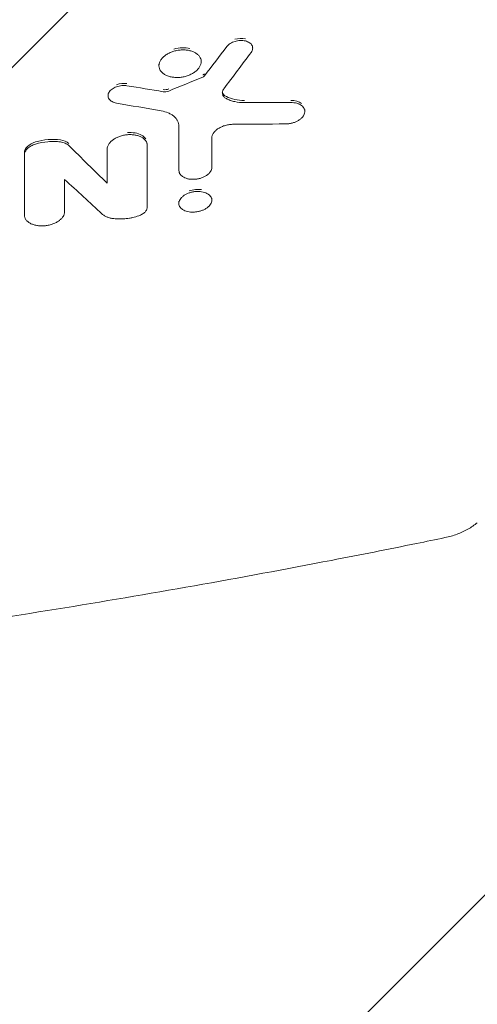
# Model space of a CAD drawing. Units: millimetres. Extents: x -2437 to 1967, y -4833 to 1967.
# Drawn here: x 351 to 509, y -873 to -533 of the extents above; entities that cross this region are included whole.
import ezdxf

# ---------------------------------------------------------------- set-up
doc = ezdxf.new("R2010")
doc.units = ezdxf.units.MM
doc.header["$LTSCALE"] = 20
doc.linetypes.add('HIDDEN', pattern=[9.525, 6.35, -3.175])
doc.layers.add('2d', color=230, linetype='Continuous')
doc.layers.add('EN-Free_Space_Hatch', color=10, linetype='HIDDEN')

msp = doc.modelspace()

# ---------------------------------------------------------------- hatches: boundary and pattern name
at = {"layer": 'EN-Free_Space_Hatch'}
h = msp.add_hatch(dxfattribs=at)
h.set_pattern_fill('ANSI31', color=256, scale=100)
edge = h.paths.add_edge_path()
edge.add_line((-999.91, -493.16), (-999.91, -2833))
edge.add_arc((0.09, -2833), 1000, 180, 360)
edge.add_line((1000.09, -2833), (1000.09, -470))
edge.add_arc((-0.05, -470), 1000.13, 0, 181.32699)

# ---------------------------------------------------------------- linework, layer by layer
at = {"layer": '2d', "lineweight": 0}
for p, q in [((431.57, -542.16), (431.57, -542.84)), ((413.79, -546.86), (413.79, -547.57)), ((399.22, -548.28), (399.22, -548.94)), ((381.63, -558.61), (381.63, -559.32)), ((449.58, -564.07), (449.58, -564.79)), ((395.2, -575.83), (395.2, -576.55)), ((406.11, -584.45), (406.11, -585.17)), ((381.33, -588.76), (381.33, -589.48)), ((417.48, -594.69), (417.48, -595.41)), ((406.09, -595.79), (406.09, -596.49)), ((352.76, -599.83), (352.76, -600.55))]:
    msp.add_line(p, q, dxfattribs=at)
for points, knots in [([(431.04, -544.36), (431.19, -544.16), (431.3, -543.96), (431.47, -543.56), (431.53, -543.35), (431.58, -542.95), (431.58, -542.75), (431.52, -542.36), (431.45, -542.16), (431.27, -541.8), (431.15, -541.63), (430.85, -541.31), (430.67, -541.16), (430.28, -540.9), (430.06, -540.78), (429.58, -540.58), (429.33, -540.49), (428.79, -540.36), (428.5, -540.32), (427.91, -540.26), (427.61, -540.26), (427, -540.28), (426.69, -540.31), (426.08, -540.41), (425.78, -540.48), (425.18, -540.66), (424.89, -540.76), (424.35, -541.01), (424.09, -541.15), (423.61, -541.45), (423.39, -541.62), (423, -541.97), (422.82, -542.15), (422.67, -542.35)], [0, 0, 0, 0, 0.00092789, 0.00092789, 0.00185578, 0.00185578, 0.00278366, 0.00278366, 0.00371155, 0.00371155, 0.00463944, 0.00463944, 0.00556733, 0.00556733, 0.00649522, 0.00649522, 0.00742311, 0.00742311, 0.00835099, 0.00835099, 0.00927888, 0.00927888, 0.01020677, 0.01020677, 0.01113466, 0.01113466, 0.01206255, 0.01206255, 0.01299044, 0.01299044, 0.01391832, 0.01391832, 0.01484621, 0.01484621, 0.01484621, 0.01484621]), ([(429.06, -539.71), (429.06, -539.71), (429.06, -539.71), (427.97, -539.45), (426.66, -539.5), (425.47, -539.85), (425.47, -539.85), (425.47, -539.85)], [0.4999813, 0.4999813, 0.4999813, 0.4999813, 0.5, 0.5, 0.75, 0.75, 0.7500111, 0.7500111, 0.7500111, 0.7500111]), ([(409.93, -543.79), (409.51, -543.69), (409.08, -543.61), (408.39, -543.55), (408.16, -543.53), (407.69, -543.52), (407.46, -543.52), (406.75, -543.54), (406.27, -543.59), (405.32, -543.73), (404.85, -543.84), (404.17, -544.04), (403.95, -544.11), (403.5, -544.27), (403.28, -544.36), (402.65, -544.64), (402.25, -544.85), (401.51, -545.31), (401.17, -545.57), (400.56, -546.11), (400.29, -546.39), (399.95, -546.84), (399.85, -546.99), (399.67, -547.29), (399.51, -547.6), (399.4, -547.91), (399.31, -548.22), (399.27, -548.38), (399.2, -548.85), (399.21, -549.16), (399.3, -549.76), (399.39, -550.06), (399.68, -550.62), (399.86, -550.88), (400.2, -551.26), (400.33, -551.38), (400.59, -551.6), (400.73, -551.71), (401.19, -552.02), (401.52, -552.21), (402.26, -552.53), (402.65, -552.66), (403.08, -552.76)], [0.02293745, 0.02293745, 0.02293745, 0.02293745, 0.02437098, 0.02437098, 0.02508775, 0.02508775, 0.02580452, 0.02580452, 0.02723805, 0.02723805, 0.02867158, 0.02867158, 0.02938835, 0.02938835, 0.03010512, 0.03010512, 0.03153865, 0.03153865, 0.03297218, 0.03297218, 0.03440572, 0.03440572, 0.03512248, 0.03512248, 0.03583925, 0.03655602, 0.03655602, 0.03727279, 0.03727279, 0.03870632, 0.03870632, 0.04013985, 0.04013985, 0.04157339, 0.04157339, 0.04229015, 0.04229015, 0.04300692, 0.04300692, 0.04444045, 0.04444045, 0.04587399, 0.04587399, 0.04587399, 0.04587399]), ([(403.08, -552.76), (403.5, -552.87), (403.94, -552.94), (404.61, -553.01), (404.84, -553.02), (405.31, -553.04), (405.55, -553.04), (406.26, -553.02), (406.73, -552.97), (407.68, -552.82), (408.16, -552.71), (409.07, -552.45), (409.51, -552.29), (410.14, -552), (410.35, -551.9), (410.75, -551.69), (411.13, -551.47), (411.48, -551.23), (411.82, -550.98), (411.99, -550.85), (412.45, -550.44), (412.72, -550.16), (413.05, -549.72), (413.15, -549.57), (413.34, -549.26), (413.42, -549.11), (413.62, -548.64), (413.72, -548.33), (413.78, -547.86), (413.79, -547.7), (413.79, -547.39), (413.78, -547.24), (413.71, -546.79), (413.61, -546.5), (413.33, -545.93), (413.14, -545.67), (412.8, -545.3), (412.68, -545.18), (412.42, -544.95), (412.27, -544.84), (411.82, -544.52), (411.48, -544.34), (410.75, -544.03), (410.35, -543.89), (409.93, -543.79)], [0, 0, 0, 0, 0.00143359, 0.00143359, 0.00215039, 0.00215039, 0.00286718, 0.00286718, 0.00430077, 0.00430077, 0.00573436, 0.00573436, 0.00716795, 0.00716795, 0.00788475, 0.00788475, 0.00860154, 0.00931834, 0.00931834, 0.01003513, 0.01003513, 0.01146872, 0.01146872, 0.01218552, 0.01218552, 0.01290231, 0.01290231, 0.01433591, 0.01433591, 0.0150527, 0.0150527, 0.0157695, 0.0157695, 0.01720309, 0.01720309, 0.01863668, 0.01863668, 0.01935347, 0.01935347, 0.02007027, 0.02007027, 0.02150386, 0.02150386, 0.02293745, 0.02293745, 0.02293745, 0.02293745]), ([(409.93, -543.07), (408.26, -542.66), (406.22, -542.72), (404.4, -543.25), (404.4, -543.25), (404.4, -543.25)], [0.5, 0.5, 0.5, 0.5, 0.625, 0.625, 0.6250108, 0.6250108, 0.6250108, 0.6250108]), ([(414.94, -551.76), (414.9, -551.82), (414.84, -551.88), (414.78, -551.93), (414.69, -552.01), (414.58, -552.08), (414.46, -552.14), (414.43, -552.15), (414.41, -552.16), (414.38, -552.17)], [0, 0, 0, 0, 0.365245, 0.365245, 0.365245, 0.895162, 0.895162, 0.895162, 1, 1, 1, 1]), ([(414.94, -552.48), (414.88, -552.56), (414.8, -552.64), (414.61, -552.78), (414.5, -552.84), (414.38, -552.88)], [0, 0, 0, 0, 0.000396734, 0.000396734, 0.0007934681, 0.0007934681, 0.0007934681, 0.0007934681]), ([(388.18, -555.89), (387.89, -555.84), (387.59, -555.81), (386.99, -555.8), (386.67, -555.81), (386.05, -555.87), (385.75, -555.91), (385.14, -556.05), (384.84, -556.14), (384.26, -556.34), (383.99, -556.46), (383.47, -556.74), (383.23, -556.89), (382.79, -557.21), (382.6, -557.39), (382.25, -557.75), (382.1, -557.94), (381.87, -558.33), (381.78, -558.54), (381.66, -558.94), (381.63, -559.14), (381.64, -559.54), (381.67, -559.74), (381.79, -560.12), (381.88, -560.3), (382.12, -560.64), (382.27, -560.8), (382.61, -561.1), (382.81, -561.24), (383.25, -561.48), (383.49, -561.58), (384, -561.75), (384.27, -561.82), (384.56, -561.87)], [0, 0, 0, 0, 0.00093305, 0.00093305, 0.00186609, 0.00186609, 0.00279914, 0.00279914, 0.00373219, 0.00373219, 0.00466524, 0.00466524, 0.00559828, 0.00559828, 0.00653133, 0.00653133, 0.00746438, 0.00746438, 0.00839742, 0.00839742, 0.00933047, 0.00933047, 0.01026352, 0.01026352, 0.01119657, 0.01119657, 0.01212961, 0.01212961, 0.01306266, 0.01306266, 0.01399571, 0.01399571, 0.01492875, 0.01492875, 0.01492875, 0.01492875]), ([(388.18, -555.17), (387.02, -554.98), (385.69, -555.11), (384.55, -555.52), (384.55, -555.52), (384.55, -555.52)], [0, 0, 0, 0, 0.25, 0.25, 0.2500122, 0.2500122, 0.2500122, 0.2500122]), ([(422.49, -560.35), (422.14, -560.17), (421.85, -559.95), (421.5, -559.56), (421.4, -559.43), (421.25, -559.15), (421.19, -559), (421.11, -558.7), (421.09, -558.54), (421.09, -558.22), (421.11, -558.06), (421.18, -557.74), (421.24, -557.58), (421.4, -557.26), (421.49, -557.1), (421.61, -556.95)], [0, 0, 0, 0, 0.001484684, 0.001484684, 0.002227026, 0.002227026, 0.002969367, 0.002969367, 0.003711709, 0.003711709, 0.004454051, 0.004454051, 0.005196393, 0.005196393, 0.005938735, 0.005938735, 0.005938735, 0.005938735]), ([(402.57, -557.73), (402.28, -557.84), (401.96, -557.92), (401.49, -557.98), (401.33, -557.99), (401.02, -557.98), (400.87, -557.97), (400.72, -557.94)], [0, 0, 0, 0, 0.000960939, 0.000960939, 0.001441409, 0.001441409, 0.001921879, 0.001921879, 0.001921879, 0.001921879]), ([(422.49, -559.64), (421.78, -559.27), (421.31, -558.74), (421.14, -558.09), (421.13, -558.05), (421.12, -558.01)], [0, 0, 0, 0, 0.5, 0.5, 0.5312699, 0.5312699, 0.5312699, 0.5312699]), ([(428.76, -561.72), (427.58, -561.72), (426.44, -561.6), (424.84, -561.25), (424.34, -561.11), (423.38, -560.77), (422.92, -560.58), (422.49, -560.35)], [0, 0, 0, 0, 0.00361053, 0.00361053, 0.005415795, 0.005415795, 0.00722106, 0.00722106, 0.00722106, 0.00722106]), ([(448.46, -562), (448.46, -562), (448.46, -562), (447.56, -561.32), (446.19, -560.95), (444.71, -560.96)], [0.7499891, 0.7499891, 0.7499891, 0.7499891, 0.75, 0.75, 1, 1, 1, 1]), ([(442.94, -569.08), (443.32, -569.08), (443.69, -569.05), (444.25, -568.98), (444.44, -568.95), (444.81, -568.87), (445, -568.83), (445.55, -568.69), (445.91, -568.57), (446.59, -568.3), (446.92, -568.14), (447.53, -567.8), (447.81, -567.61), (448.2, -567.3), (448.32, -567.19), (448.55, -566.97), (448.76, -566.75), (448.94, -566.52), (449.1, -566.29), (449.18, -566.17), (449.37, -565.81), (449.47, -565.56), (449.58, -565.08), (449.6, -564.83), (449.56, -564.36), (449.5, -564.13), (449.36, -563.8), (449.31, -563.69), (449.18, -563.47), (449.11, -563.37), (448.87, -563.07), (448.68, -562.89), (448.24, -562.55), (447.98, -562.4), (447.57, -562.21), (447.43, -562.15), (447.13, -562.04), (446.97, -561.99), (446.49, -561.85), (446.16, -561.78), (445.45, -561.69), (445.09, -561.67), (444.71, -561.67)], [0, 0, 0, 0, 0.00113308, 0.00113308, 0.00169961, 0.00169961, 0.00226615, 0.00226615, 0.00339923, 0.00339923, 0.00453231, 0.00453231, 0.00566538, 0.00566538, 0.00623192, 0.00623192, 0.00679846, 0.007365, 0.007365, 0.00793154, 0.00793154, 0.00906461, 0.00906461, 0.01019769, 0.01019769, 0.01133077, 0.01133077, 0.0118973, 0.0118973, 0.01246384, 0.01246384, 0.01359692, 0.01359692, 0.01473, 0.01473, 0.01529653, 0.01529653, 0.01586307, 0.01586307, 0.01699615, 0.01699615, 0.01812923, 0.01812923, 0.01812923, 0.01812923]), ([(399.95, -564.55), (400.86, -564.71), (401.69, -564.95), (402.64, -565.36), (402.83, -565.44), (403.18, -565.63), (403.35, -565.72), (403.84, -566.02), (404.14, -566.24), (404.55, -566.58), (404.68, -566.7), (404.92, -566.95), (405.04, -567.08), (405.35, -567.48), (405.53, -567.75), (405.81, -568.32), (405.92, -568.61), (406.07, -569.22), (406.11, -569.53), (406.11, -569.85)], [0, 0, 0, 0, 0.00296351, 0.00296351, 0.00370439, 0.00370439, 0.00444527, 0.00444527, 0.00592703, 0.00592703, 0.00666791, 0.00666791, 0.00740879, 0.00740879, 0.00889054, 0.00889054, 0.0103723, 0.0103723, 0.01185406, 0.01185406, 0.01185406, 0.01185406]), ([(417.47, -573.99), (417.47, -573.69), (417.52, -573.4), (417.72, -572.81), (417.87, -572.51), (418.26, -571.93), (418.5, -571.66), (418.92, -571.26), (419.08, -571.13), (419.39, -570.88), (419.56, -570.77), (419.92, -570.54), (420.1, -570.43), (420.49, -570.23), (420.69, -570.13), (421.3, -569.86), (421.73, -569.71), (422.41, -569.52), (422.63, -569.46), (423.09, -569.37), (423.32, -569.33), (424.01, -569.23), (424.48, -569.2), (424.94, -569.19)], [0, 0, 0, 0, 0.00139455, 0.00139455, 0.00278909, 0.00278909, 0.00418364, 0.00418364, 0.00488091, 0.00488091, 0.00557818, 0.00557818, 0.00627546, 0.00627546, 0.00697273, 0.00697273, 0.00836727, 0.00836727, 0.00906455, 0.00906455, 0.00976182, 0.00976182, 0.01115637, 0.01115637, 0.01115637, 0.01115637]), ([(365.17, -574.58), (363.79, -574.41), (362.37, -574.38), (359.46, -574.63), (358.02, -574.9), (356.63, -575.31)], [0, 0, 0, 0, 0.5, 0.5, 1, 1, 1, 1]), ([(395.2, -576.55), (395.2, -576.26), (395.16, -575.98), (395.03, -575.57), (394.97, -575.44), (394.84, -575.18), (394.76, -575.05), (394.5, -574.68), (394.29, -574.45), (393.79, -574.02), (393.5, -573.82), (392.87, -573.48), (392.52, -573.33), (391.96, -573.14), (391.77, -573.09), (391.37, -572.99), (391.17, -572.94), (390.55, -572.84), (390.11, -572.79), (389.22, -572.75), (388.77, -572.76), (388.1, -572.82), (387.87, -572.85), (387.42, -572.92), (387.19, -572.96), (386.52, -573.1), (386.09, -573.23), (385.24, -573.52), (384.83, -573.69), (384.07, -574.08), (383.71, -574.29), (383.22, -574.64), (383.07, -574.76), (382.78, -575.01), (382.5, -575.26), (382.27, -575.53), (382.05, -575.81), (381.95, -575.95), (381.69, -576.37), (381.55, -576.66), (381.38, -577.24), (381.33, -577.53), (381.33, -577.82)], [0, 0, 0, 0, 0.0013644, 0.0013644, 0.00204659, 0.00204659, 0.00272879, 0.00272879, 0.00409319, 0.00409319, 0.00545758, 0.00545758, 0.00682198, 0.00682198, 0.00750417, 0.00750417, 0.00818637, 0.00818637, 0.00955077, 0.00955077, 0.01091516, 0.01091516, 0.01159736, 0.01159736, 0.01227956, 0.01227956, 0.01364395, 0.01364395, 0.01500835, 0.01500835, 0.01637274, 0.01637274, 0.01705494, 0.01705494, 0.01773714, 0.01841934, 0.01841934, 0.01910153, 0.01910153, 0.02046593, 0.02046593, 0.02183032, 0.02183032, 0.02183032, 0.02183032]), ([(394.68, -574.21), (394.68, -574.21), (394.68, -574.21), (394.33, -573.71), (393.83, -573.28), (391.91, -572.24), (390.12, -571.93), (388.31, -572.09), (388.31, -572.09), (388.31, -572.09)], [0.1249842, 0.1249842, 0.1249842, 0.1249842, 0.125, 0.125, 0.25, 0.25, 0.5, 0.5, 0.5000216, 0.5000216, 0.5000216, 0.5000216]), ([(356.63, -575.31), (355.5, -575.64), (354.52, -576.18), (353.14, -577.51), (352.77, -578.28), (352.77, -579.02)], [0, 0, 0, 0, 0.5, 0.5, 1, 1, 1, 1]), ([(356.63, -576.03), (356.07, -576.19), (355.55, -576.41), (354.83, -576.8), (354.61, -576.94), (354.2, -577.24), (354.01, -577.39), (353.66, -577.73), (353.51, -577.9), (353.24, -578.25), (353.13, -578.43), (352.95, -578.8), (352.88, -578.99), (352.79, -579.36), (352.77, -579.55), (352.77, -579.74)], [0, 0, 0, 0, 0.001759207, 0.001759207, 0.002638811, 0.002638811, 0.003518415, 0.003518415, 0.004398018, 0.004398018, 0.005277622, 0.005277622, 0.006157225, 0.006157225, 0.007036829, 0.007036829, 0.007036829, 0.007036829]), ([(365.17, -575.3), (364.48, -575.21), (363.78, -575.16), (362.35, -575.14), (361.62, -575.16), (359.44, -575.35), (358.02, -575.62), (356.63, -576.03)], [0, 0, 0, 0, 0.00219206, 0.00219206, 0.00438412, 0.00438412, 0.00876824, 0.00876824, 0.00876824, 0.00876824]), ([(368.08, -576.54), (367.91, -576.38), (367.73, -576.23), (367.31, -575.96), (367.08, -575.84), (366.59, -575.63), (366.33, -575.54), (365.77, -575.39), (365.47, -575.34), (365.17, -575.3)], [0, 0, 0, 0, 0.000969434, 0.000969434, 0.001938868, 0.001938868, 0.002908303, 0.002908303, 0.003877737, 0.003877737, 0.003877737, 0.003877737]), ([(406.11, -585.17), (406.11, -585.4), (406.15, -585.63), (406.26, -585.96), (406.3, -586.06), (406.41, -586.28), (406.47, -586.38), (406.69, -586.68), (406.86, -586.87), (407.27, -587.21), (407.5, -587.37), (408.02, -587.65), (408.3, -587.76), (408.76, -587.91), (408.92, -587.96), (409.25, -588.04), (409.41, -588.07), (409.92, -588.15), (410.27, -588.19), (411, -588.21), (411.37, -588.2), (411.92, -588.15), (412.11, -588.13), (412.48, -588.07), (412.67, -588.04), (413.22, -587.92), (413.57, -587.82), (414.26, -587.58), (414.6, -587.43), (415.22, -587.12), (415.52, -586.95), (415.92, -586.66), (416.04, -586.56), (416.28, -586.35), (416.39, -586.25), (416.6, -586.04), (416.7, -585.93), (416.87, -585.7), (416.95, -585.59), (417.17, -585.24), (417.28, -585.01), (417.43, -584.54), (417.47, -584.3), (417.47, -584.07)], [0, 0, 0, 0, 0.00111802, 0.00111802, 0.00167704, 0.00167704, 0.00223605, 0.00223605, 0.00335407, 0.00335407, 0.00447209, 0.00447209, 0.00559012, 0.00559012, 0.00614913, 0.00614913, 0.00670814, 0.00670814, 0.00782616, 0.00782616, 0.00894419, 0.00894419, 0.0095032, 0.0095032, 0.01006221, 0.01006221, 0.01118024, 0.01118024, 0.01229826, 0.01229826, 0.01341628, 0.01341628, 0.01397529, 0.01397529, 0.01453431, 0.01453431, 0.01509332, 0.01509332, 0.01565233, 0.01565233, 0.01677035, 0.01677035, 0.01788838, 0.01788838, 0.01788838, 0.01788838]), ([(413.96, -591.77), (412.59, -591.55), (410.98, -591.71), (409.6, -592.2), (409.6, -592.2), (409.6, -592.2)], [0.5, 0.5, 0.5, 0.5, 0.625, 0.625, 0.6250075, 0.6250075, 0.6250075, 0.6250075]), ([(413.96, -592.49), (413.62, -592.44), (413.26, -592.41), (412.72, -592.39), (412.53, -592.39), (412.16, -592.41), (411.97, -592.42), (411.42, -592.47), (411.04, -592.53), (410.31, -592.69), (409.95, -592.79), (409.43, -592.98), (409.26, -593.04), (408.93, -593.18), (408.77, -593.26), (408.3, -593.5), (408.01, -593.68), (407.48, -594.06), (407.24, -594.27), (406.83, -594.69), (406.65, -594.91), (406.37, -595.37), (406.26, -595.61), (406.16, -595.96), (406.13, -596.07), (406.1, -596.31), (406.09, -596.43), (406.1, -596.77), (406.13, -597), (406.28, -597.43), (406.39, -597.65), (406.68, -598.04), (406.86, -598.22), (407.17, -598.48), (407.28, -598.56), (407.52, -598.71), (407.65, -598.78), (408.04, -598.98), (408.32, -599.1), (408.94, -599.3), (409.27, -599.37), (409.62, -599.43)], [0.01795915, 0.01795915, 0.01795915, 0.01795915, 0.01908152, 0.01908152, 0.0196427, 0.0196427, 0.02020388, 0.02020388, 0.02132625, 0.02132625, 0.02244861, 0.02244861, 0.02300979, 0.02300979, 0.02357098, 0.02357098, 0.02469334, 0.02469334, 0.02581571, 0.02581571, 0.02693807, 0.02693807, 0.02806044, 0.02806044, 0.02862162, 0.02862162, 0.0291828, 0.0291828, 0.03030517, 0.03030517, 0.03142753, 0.03142753, 0.0325499, 0.0325499, 0.03311108, 0.03311108, 0.03367226, 0.03367226, 0.03479463, 0.03479463, 0.035917, 0.035917, 0.035917, 0.035917]), ([(409.62, -599.43), (409.96, -599.48), (410.32, -599.51), (410.86, -599.53), (411.04, -599.53), (411.42, -599.51), (411.6, -599.5), (412.16, -599.45), (412.53, -599.39), (413.27, -599.23), (413.63, -599.12), (414.32, -598.88), (414.65, -598.74), (415.12, -598.5), (415.27, -598.41), (415.56, -598.24), (415.83, -598.05), (416.09, -597.86), (416.32, -597.65), (416.44, -597.55), (416.75, -597.23), (416.93, -597), (417.21, -596.55), (417.31, -596.31), (417.45, -595.84), (417.48, -595.61), (417.48, -595.27), (417.47, -595.15), (417.43, -594.92), (417.4, -594.81), (417.29, -594.49), (417.18, -594.28), (416.89, -593.88), (416.71, -593.7), (416.4, -593.44), (416.29, -593.36), (416.05, -593.21), (415.93, -593.14), (415.53, -592.93), (415.25, -592.82), (414.63, -592.62), (414.3, -592.54), (413.96, -592.49)], [0, 0, 0, 0, 0.00112245, 0.00112245, 0.00168367, 0.00168367, 0.00224489, 0.00224489, 0.00336734, 0.00336734, 0.00448979, 0.00448979, 0.00561223, 0.00561223, 0.00617346, 0.00617346, 0.00673468, 0.00729591, 0.00729591, 0.00785713, 0.00785713, 0.00897958, 0.00897958, 0.01010202, 0.01010202, 0.01122447, 0.01122447, 0.01178569, 0.01178569, 0.01234692, 0.01234692, 0.01346936, 0.01346936, 0.01459181, 0.01459181, 0.01515303, 0.01515303, 0.01571426, 0.01571426, 0.0168367, 0.0168367, 0.01795915, 0.01795915, 0.01795915, 0.01795915]), ([(392.25, -600.8), (392.69, -600.64), (393.09, -600.45), (393.64, -600.12), (393.81, -600.01), (394.12, -599.76), (394.27, -599.63), (394.53, -599.37), (394.64, -599.23), (394.84, -598.95), (394.93, -598.8), (395.06, -598.51), (395.11, -598.37), (395.18, -598.07), (395.2, -597.93), (395.2, -597.78)], [0, 0, 0, 0, 0.001407629, 0.001407629, 0.002111444, 0.002111444, 0.002815258, 0.002815258, 0.003519073, 0.003519073, 0.004222887, 0.004222887, 0.004926702, 0.004926702, 0.005630516, 0.005630516, 0.005630516, 0.005630516]), ([(352.76, -600.55), (352.76, -600.84), (352.81, -601.11), (352.94, -601.51), (353, -601.64), (353.13, -601.89), (353.21, -602.02), (353.47, -602.39), (353.68, -602.61), (354.17, -603.04), (354.46, -603.23), (355.09, -603.57), (355.44, -603.72), (356, -603.9), (356.2, -603.96), (356.6, -604.06), (356.8, -604.1), (357.42, -604.21), (357.85, -604.26), (358.74, -604.3), (359.19, -604.29), (359.87, -604.24), (360.1, -604.22), (360.55, -604.15), (360.78, -604.11), (361.45, -603.98), (361.89, -603.86), (362.73, -603.58), (363.14, -603.41), (363.9, -603.04), (364.26, -602.83), (364.74, -602.49), (364.9, -602.37), (365.19, -602.13), (365.33, -602), (365.58, -601.75), (365.7, -601.62), (365.91, -601.35), (366.01, -601.21), (366.27, -600.8), (366.41, -600.52), (366.59, -599.95), (366.64, -599.67), (366.64, -599.38)], [0, 0, 0, 0, 0.00136486, 0.00136486, 0.0020473, 0.0020473, 0.00272973, 0.00272973, 0.00409459, 0.00409459, 0.00545946, 0.00545946, 0.00682432, 0.00682432, 0.00750675, 0.00750675, 0.00818919, 0.00818919, 0.00955405, 0.00955405, 0.01091892, 0.01091892, 0.01160135, 0.01160135, 0.01228378, 0.01228378, 0.01364864, 0.01364864, 0.01501351, 0.01501351, 0.01637837, 0.01637837, 0.01706081, 0.01706081, 0.01774324, 0.01774324, 0.01842567, 0.01842567, 0.0191081, 0.0191081, 0.02047297, 0.02047297, 0.02183783, 0.02183783, 0.02183783, 0.02183783]), ([(379.6, -600.18), (379.83, -600.39), (380.08, -600.58), (380.66, -600.93), (380.97, -601.08), (381.64, -601.35), (382, -601.47), (382.77, -601.66), (383.16, -601.73), (383.58, -601.78)], [0, 0, 0, 0, 0.001320896, 0.001320896, 0.002641792, 0.002641792, 0.003962688, 0.003962688, 0.005283584, 0.005283584, 0.005283584, 0.005283584]), ([(383.58, -601.78), (384.28, -601.86), (385, -601.91), (386.46, -601.9), (387.2, -601.86), (388.3, -601.74), (388.66, -601.69), (389.4, -601.56), (389.76, -601.49), (390.86, -601.24), (391.56, -601.04), (392.25, -600.8)], [0, 0, 0, 0, 0.002240273, 0.002240273, 0.004480547, 0.004480547, 0.005600683, 0.005600683, 0.00672082, 0.00672082, 0.008961094, 0.008961094, 0.008961094, 0.008961094]), ([(509.14, -706.78), (508.14, -707.62), (507.04, -708.36), (504.71, -709.68), (503.45, -710.25), (500.81, -711.24), (499.4, -711.64), (497.97, -711.93)], [0, 0, 0, 0, 4.196238, 4.196238, 8.425995, 8.425995, 12.797131, 12.797131, 12.797131, 12.797131]), ([(497.97, -711.93), (494.71, -712.61), (491.45, -713.28), (478.39, -715.94), (468.59, -717.88), (443.03, -722.82), (427.25, -725.75), (395.56, -731.36), (379.63, -734.06), (347.62, -739.22), (331.53, -741.69), (311.31, -744.63), (307.21, -745.22), (303.1, -745.81)], [0, 0, 0, 0, 10.000015, 10.000015, 40.000418, 40.000418, 88.169289, 88.169289, 136.669545, 136.669545, 185.575444, 185.575444, 198.044144, 198.044144, 198.044144, 198.044144])]:
    msp.add_open_spline(points, degree=3, knots=knots, dxfattribs=at)
for points in [[(422.67, -542.35), (420.09, -545.74), (417.52, -549.12), (414.94, -552.48)], [(421.61, -556.95), (424.75, -552.78), (427.9, -548.58), (431.04, -544.36)], [(414.38, -552.88), (410.45, -554.51), (406.51, -556.12), (402.57, -557.73)], [(400.72, -557.94), (396.54, -557.27), (392.36, -556.58), (388.18, -555.89)], [(402.57, -557.01), (401.99, -557.25), (401.31, -557.32), (400.72, -557.23)], [(428.76, -561), (426.39, -561), (424.21, -560.53), (422.49, -559.64)], [(384.56, -561.87), (389.69, -562.78), (394.82, -563.67), (399.95, -564.55)], [(444.71, -561.67), (439.4, -561.7), (434.08, -561.71), (428.76, -561.72)], [(406.11, -569.85), (406.11, -574.99), (406.11, -580.1), (406.11, -585.17)], [(424.94, -569.19), (430.94, -569.17), (436.94, -569.13), (442.94, -569.08)], [(368.08, -575.82), (367.42, -575.18), (366.39, -574.74), (365.17, -574.58)], [(417.47, -584.07), (417.47, -580.72), (417.47, -577.37), (417.47, -573.99)], [(381.33, -589.48), (376.92, -585.21), (372.5, -580.89), (368.08, -576.54)], [(381.33, -577.82), (381.33, -581.73), (381.33, -585.62), (381.33, -589.48)], [(395.2, -597.78), (395.2, -590.78), (395.2, -583.7), (395.2, -576.55)], [(352.77, -579.74), (352.76, -586.75), (352.76, -593.69), (352.76, -600.55)], [(366.64, -588.21), (370.96, -592.23), (375.28, -596.22), (379.6, -600.18)], [(366.64, -599.38), (366.64, -595.68), (366.64, -591.95), (366.64, -588.21)]]:
    msp.add_open_spline(points, degree=3, dxfattribs=at)

doc.saveas('drawing.dxf')
